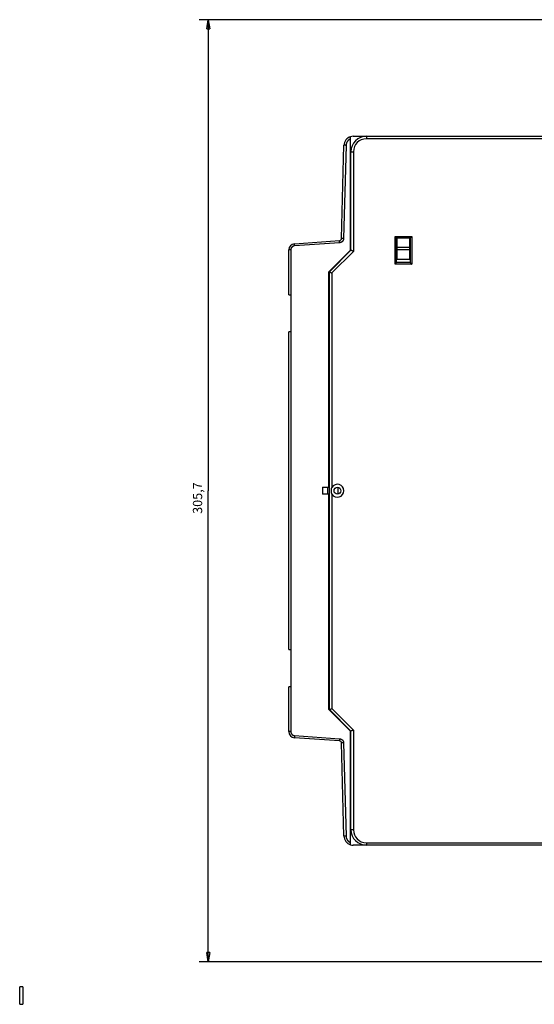
# Model space of a CAD drawing. Extents: x 124 to 1189, y 0 to 793.
# Drawn here: x 124 to 291, y 145 to 464 of the extents above; entities that cross this region are included whole.
import ezdxf

# ---------------------------------------------------------------- set-up
doc = ezdxf.new("R2010")
doc.units = 0
doc.linetypes.add('HIDDENNEW0', pattern=[4.5, 1.5, -1.5, 1.5])
for name, color, linetype in [('5', 7, 'CONTINUOUS'), ('MUOTOVIIVAT', 40, 'HIDDENNEW0'), ('TANGVIIVATNONDEF', 3, 'HIDDENNEW0')]:
    doc.layers.add(name, color=color, linetype=linetype)
doc.styles.get("Standard").update_dxf_attribs({"font": 'monotxt.shx'})
doc.dimstyles.new('DSTYLE1', dxfattribs={"dimtxt": 3, "dimasz": 3, "dimexe": 3, "dimexo": 0, "dimgap": 2, "dimtad": 1, "dimrnd": 0.1, "dimzin": 3, "dimcen": 0.09, "dimazin": 3, "dimtp": 1, "dimtm": 1, "dimtfac": 1, "dimtofl": 0, "dimtmove": 0, "dimatfit": 3})

# ---------------------------------------------------------------- blocks, each defined once
blk = doc.blocks.new('_AH1')
at = {"color": 0, "linetype": 'CONTINUOUS'}
for p, q in [((-1, 0.166667), (0, 0)), ((-1, 0.166667), (-1, -0.166667)), ((0, 0), (-1, -0.166667)), ((0, 0), (-1, 0))]:
    blk.add_line(p, q, dxfattribs=at)
blk = doc.blocks.new('*D51067')
at = {"layer": '5', "color": 1, "linetype": 'CONTINUOUS'}
for p, q in [((389.74909, 464.05134), (181.88923, 464.05134)), ((184.88923, 464.05134), (184.88923, 311.21979)), ((184.88923, 158.38823), (184.88923, 311.21979)), ((389.74909, 158.38823), (181.88923, 158.38823))]:
    blk.add_line(p, q, dxfattribs=at)
at = {"layer": '5', "color": 1, "xscale": 3, "yscale": 3, "zscale": 3}
for p, rotation in [((184.88923, 464.05134), 90), ((184.88923, 158.38823), 270)]:
    blk.add_blockref('_AH1', p, dxfattribs=dict(at, rotation=rotation))
at = {"layer": '5', "color": 1, "linetype": 'CONTINUOUS'}
blk.add_text('305,7', height=3, rotation=90, dxfattribs=at).set_placement((182.88823, 303.71979))

msp = doc.modelspace()

# ---------------------------------------------------------------- linework, layer by layer
at = {"layer": 'MUOTOVIIVAT', "color": 40, "linetype": 'CONTINUOUS'}
for p, q in [((230.9835, 425.33722), (230.9835, 426.07444)), ((230.9835, 389.21979), (230.9835, 425.33722)), ((231.90597, 426.21979), (236.1835, 426.21979)), ((236.1835, 426.21979), (325.8835, 426.21979)), ((228.11506, 393.05541), (228.907, 423.29832)), ((231.1835, 389.21979), (231.1835, 421.21979)), ((231.18347, 408.27519), (230.9835, 408.27519)), ((231.18347, 406.80147), (230.9835, 406.80147)), ((230.9835, 401.91979), (231.18347, 401.91979)), ((230.9835, 401.6553), (231.18347, 401.6553)), ((231.18347, 399.78428), (230.9835, 399.78428)), ((231.18347, 399.51979), (230.9835, 399.51979)), ((230.9835, 394.63811), (231.18347, 394.63811)), ((230.9835, 393.16439), (231.18347, 393.16439)), ((245.9835, 385.21979), (245.9835, 393.21979)), ((245.9835, 393.21979), (250.3835, 393.21979)), ((246.1835, 390.10546), (246.1835, 393.21979)), ((250.1835, 393.21979), (250.1835, 390.10546)), ((250.3835, 393.21979), (250.3835, 385.21979)), ((212.84399, 391.3531), (227.46413, 392.37544)), ((246.1835, 389.53188), (246.1835, 390.10546)), ((250.1835, 390.10546), (246.1835, 390.10546)), ((250.1835, 390.10546), (250.1835, 389.53188)), ((210.9835, 374.823), (210.9835, 389.35797)), ((223.9835, 382.21979), (230.9835, 389.21979)), ((224.1835, 382.21979), (231.1835, 389.21979)), ((246.1835, 386.21979), (246.1835, 389.53188)), ((246.1835, 389.53188), (250.1835, 389.53188)), ((250.1835, 389.53188), (250.1835, 386.21979)), ((250.3835, 385.21979), (245.9835, 385.21979)), ((250.1835, 386.21979), (246.1835, 386.21979)), ((250.18351, 386.21979), (250.18346, 386.21979)), ((250.18351, 386.21979), (250.18351, 386.21979)), ((223.9835, 312.31979), (223.9835, 382.21979)), ((224.1835, 240.21979), (224.1835, 382.21979)), ((210.9835, 374.823), (211.65907, 374.823)), ((211.65907, 374.823), (211.6835, 374.823)), ((211.6835, 374.823), (211.6835, 362.723)), ((210.9835, 259.723), (210.9835, 362.723)), ((211.65907, 362.723), (210.9835, 362.723)), ((211.6835, 362.723), (211.65907, 362.723)), ((211.65907, 362.723), (211.65907, 259.723)), ((221.9835, 312.31979), (223.9835, 312.31979)), ((223.9835, 310.11979), (221.9835, 310.11979)), ((221.98472, 312.31979), (221.98472, 310.11979)), ((223.6835, 310.11979), (223.6835, 312.31979)), ((224.18346, 312.31979), (223.9835, 312.31979)), ((223.9835, 240.21979), (223.9835, 310.11979)), ((223.9835, 310.11979), (224.18346, 310.11979)), ((226.8835, 312.31979), (226.8835, 310.11979)), ((210.9835, 259.723), (211.65907, 259.723)), ((211.65907, 259.723), (211.6835, 259.723)), ((211.6835, 259.723), (211.6835, 247.623)), ((210.9835, 233.08733), (210.9835, 247.623)), ((211.65907, 247.623), (210.9835, 247.623)), ((211.6835, 247.623), (211.65907, 247.623)), ((230.9835, 233.21979), (223.9835, 240.21979)), ((231.1835, 233.21979), (224.1835, 240.21979)), ((230.9835, 197.10236), (230.9835, 233.21979)), ((231.1835, 201.21979), (231.1835, 233.21979)), ((227.46438, 230.06436), (212.84324, 231.09225)), ((228.907, 199.14126), (228.11505, 229.38441)), ((230.9835, 196.36514), (230.9835, 197.10236)), ((236.1835, 196.21979), (231.90597, 196.21979)), ((325.8835, 196.21979), (236.1835, 196.21979)), ((123.68124, 147.43016), (123.68124, 150.28016)), ((124.68124, 150.28016), (123.68124, 150.28016)), ((124.68124, 150.28016), (124.68124, 147.43016)), ((123.68124, 144.58016), (123.68124, 147.43016)), ((124.68124, 147.43016), (124.68124, 144.58016)), ((123.68124, 144.58016), (124.68124, 144.58016))]:
    msp.add_line(p, q, dxfattribs=at)
for points in [[(245.48349, 393.71978), (245.49492, 393.70422, 0.005353051), (245.50662, 393.68899, 0.0055568), (245.51861, 393.67408, 0.005454185), (245.53086, 393.65949, 0.005002347), (245.54335, 393.6452, 0.004676573), (245.55604, 393.63118, 0.004381825), (245.56893, 393.61744, 0.004104982), (245.58197, 393.60396, 0.003764766), (245.59516, 393.59072, 0.003470888), (245.60847, 393.57771, 0.003138437), (245.62187, 393.56493, 0.002845259), (245.63535, 393.55234, 0.002507092), (245.64887, 393.53996, 0.002209413), (245.66242, 393.52774, 0.001867408), (245.67597, 393.5157, 0.001564151), (245.6895, 393.50381, 0.00121441), (245.70299, 393.49206, 0.000902577), (245.71641, 393.48043, 0.000542997), (245.72974, 393.46892, 0.000216655), (245.74296, 393.45751, -0.000163204), (245.75604, 393.44618, -0.000501819), (245.76896, 393.43493, -0.00088472), (245.7817, 393.42375, -0.001271141), (245.79424, 393.4126, -0.001754776), (245.80654, 393.40149, -0.002018708), (245.8186, 393.39042, -0.002111802), (245.83039, 393.37941, -0.002091874), (245.84189, 393.3685, -0.001927811), (245.85307, 393.35772, -0.001826443), (245.86394, 393.3471, -0.001737189), (245.87446, 393.33668, -0.001669894), (245.88461, 393.32648, -0.001576428), (245.89438, 393.31655, -0.001514806), (245.90375, 393.30691, -0.001434984), (245.9127, 393.2976, -0.001384096), (245.92121, 393.28865, -0.001310069), (245.92925, 393.2801, -0.001267759), (245.93683, 393.27197, -0.001201572), (245.9439, 393.26431, -0.001163904), (245.95046, 393.25713, -0.001095327), (245.95648, 393.2505, -0.001072862), (245.96196, 393.2444, -0.001024227), (245.96688, 393.23888, -0.000978635), (245.97117, 393.23403, -0.000880081), (245.97477, 393.22993, -0.000921037), (245.97793, 393.22631, -0.000830038), (245.98086, 393.22293, -0.000824582), (245.98354, 393.21981, -0.001168789)], [(250.3835, 393.21981), (250.38387, 393.22027, -0.008641519), (250.38492, 393.22152, -0.000499818), (250.38668, 393.22362, -0.000516485), (250.38909, 393.22647, -0.001032055), (250.39216, 393.23008, -0.001101984), (250.39586, 393.23437, -0.001138914), (250.40017, 393.23934, -0.001149358), (250.40506, 393.24493, -0.001237996), (250.41054, 393.25111, -0.00126978), (250.41656, 393.25784, -0.001346483), (250.42313, 393.2651, -0.001384286), (250.43021, 393.27283, -0.001467062), (250.43779, 393.28101, -0.001514931), (250.44584, 393.28959, -0.001603392), (250.45436, 393.29856, -0.001661616), (250.46331, 393.30785, -0.001759201), (250.47269, 393.31744, -0.001828754), (250.48247, 393.32729, -0.001936095), (250.49264, 393.33737, -0.002021007), (250.50317, 393.34764, -0.002147033), (250.51405, 393.35806, -0.002241559), (250.52525, 393.3686, -0.002365933), (250.53677, 393.37922, -0.002227711), (250.54856, 393.38994, -0.001831876), (250.56063, 393.40074, -0.00149331), (250.57293, 393.41165, -0.001141107), (250.58546, 393.42266, -0.000839469), (250.59819, 393.43379, -0.000518765), (250.61109, 393.44503, -0.000244004), (250.62414, 393.4564, 0.000053568), (250.63733, 393.4679, 0.000307869), (250.65062, 393.47954, 0.000586734), (250.66401, 393.49133, 0.000830044), (250.67745, 393.50326, 0.0011051), (250.69095, 393.51535, 0.00132988), (250.70446, 393.5276, 0.001571414), (250.71796, 393.54002, 0.001828569), (250.73146, 393.55262, 0.00216367), (250.74492, 393.56544, 0.002286717), (250.75828, 393.57837, 0.002288389), (250.77147, 393.59142, 0.002884306), (250.78474, 393.6049, 0.003969303), (250.79814, 393.61895, 0.003009115), (250.81066, 393.63225, 0.000577462), (250.82192, 393.64438, 0.00508431), (250.83588, 393.66048, 0.009883216), (250.85666, 393.68598, 0.004883621), (250.88346, 393.71978, 0.002516346)], [(231.98353, 388.88839), (231.95888, 388.89659, -0.003155888), (231.93435, 388.90511, -0.003260187), (231.90995, 388.91395, -0.003164314), (231.88567, 388.92307, -0.002854414), (231.86155, 388.93244, -0.002634892), (231.83759, 388.94203, -0.00244257), (231.81381, 388.95181, -0.002266888), (231.79023, 388.96175, -0.002056657), (231.76686, 388.97182, -0.001878994), (231.7437, 388.98199, -0.00168012), (231.72079, 388.99223, -0.001507503), (231.69813, 389.00251, -0.001307902), (231.67574, 389.0128, -0.001133639), (231.65363, 389.02308, -0.000931038), (231.63182, 389.03331, -0.000751078), (231.61031, 389.04346, -0.000539562), (231.58913, 389.0535, -0.000348402), (231.56829, 389.06341, -0.000122696), (231.54781, 389.07314, 0.000087888), (231.52769, 389.08269, 0.000339725), (231.50796, 389.09201, 0.00057413), (231.48862, 389.10107, 0.000847175), (231.4697, 389.10984, 0.001137938), (231.4512, 389.11831, 0.001511983), (231.43315, 389.12642, 0.00176535), (231.41555, 389.13417, 0.001919983), (231.39844, 389.14155, 0.001971927), (231.38181, 389.14857, 0.001875776), (231.36571, 389.15522, 0.001833114), (231.35013, 389.16153, 0.001793194), (231.33513, 389.16747, 0.001773632), (231.32069, 389.17308, 0.001720001), (231.30687, 389.17833, 0.001697982), (231.29365, 389.18326, 0.001649557), (231.28109, 389.18785, 0.001632046), (231.26918, 389.19211, 0.001582265), (231.25796, 389.19605, 0.001568986), (231.24743, 389.19967, 0.001522484), (231.23764, 389.20297, 0.001509697), (231.22858, 389.20596, 0.001452262), (231.22031, 389.20864, 0.001459161), (231.21278, 389.21103, 0.001436881), (231.20606, 389.21312, 0.001400778), (231.20021, 389.21491, 0.001255403), (231.19531, 389.21638, 0.001413483), (231.19102, 389.21764, 0.00157247), (231.18707, 389.21877, 0.001723749), (231.18347, 389.21977, 0.002322063)], [(245.48349, 384.71975), (245.49905, 384.73118, 0.005350641), (245.51429, 384.74288, 0.005554443), (245.52919, 384.75488, 0.00545201), (245.54379, 384.76713, 0.005000454), (245.55809, 384.77962, 0.004674903), (245.5721, 384.79232, 0.004380347), (245.58584, 384.8052, 0.004103681), (245.59933, 384.81825, 0.003763636), (245.61256, 384.83144, 0.003469906), (245.62557, 384.84475, 0.003137591), (245.63836, 384.85816, 0.00284453), (245.65094, 384.87163, 0.002506471), (245.66333, 384.88515, 0.002208882), (245.67554, 384.8987, 0.00186696), (245.68759, 384.91226, 0.00156377), (245.69948, 384.92579, 0.001214091), (245.71123, 384.93927, 0.000902306), (245.72286, 384.9527, 0.000542771), (245.73437, 384.96603, 0.000216465), (245.74578, 384.97925, -0.000163357), (245.75711, 384.99233, -0.000501948), (245.76836, 385.00525, -0.00088483), (245.77954, 385.01799, -0.001271212), (245.79069, 385.03053, -0.001754774), (245.8018, 385.04283, -0.002018773), (245.81287, 385.05489, -0.002112098), (245.82388, 385.06667, -0.002092476), (245.83479, 385.07817, -0.001928881), (245.84557, 385.08936, -0.001827941), (245.85619, 385.10023, -0.001739174), (245.86661, 385.11074, -0.001672374), (245.87681, 385.1209, -0.001579512), (245.88674, 385.13067, -0.001518532), (245.89638, 385.14004, -0.001439509), (245.90569, 385.14898, -0.001389466), (245.91464, 385.15749, -0.001316451), (245.9232, 385.16554, -0.00127548), (245.93133, 385.17311, -0.001211182), (245.93899, 385.18018, -0.001175113), (245.94617, 385.18675, -0.001107791), (245.95281, 385.19276, -0.001090289), (245.95891, 385.19824, -0.001052295), (245.96443, 385.20315, -0.001006142), (245.96928, 385.20744, -0.000887849), (245.97339, 385.21104, -0.000978467), (245.97702, 385.2142, -0.001055417), (245.98041, 385.21713, -0.001129781), (245.98354, 385.2198, -0.001493244)], [(250.3835, 385.2198), (250.38387, 385.21934, 0.01124815), (250.38492, 385.21808, 0.000797034), (250.38668, 385.21598, 0.000619556), (250.38909, 385.21312, 0.00108332), (250.39216, 385.20951, 0.001132418), (250.39586, 385.20522, 0.001159312), (250.40017, 385.20025, 0.001163795), (250.40506, 385.19466, 0.001248684), (250.41054, 385.18847, 0.001277957), (250.41656, 385.18174, 0.001352889), (250.42313, 385.17448, 0.001389405), (250.43021, 385.16675, 0.001471182), (250.43779, 385.15857, 0.001518293), (250.44584, 385.14999, 0.001606122), (250.45436, 385.14102, 0.001663852), (250.46331, 385.13173, 0.001760997), (250.47269, 385.12214, 0.001830199), (250.48247, 385.11229, 0.001937206), (250.49264, 385.1022, 0.002021846), (250.50317, 385.09194, 0.002147598), (250.51405, 385.08152, 0.002241896), (250.52525, 385.07098, 0.002366029), (250.53677, 385.06035, 0.002227634), (250.54856, 385.04964, 0.001831644), (250.56063, 385.03884, 0.001492946), (250.57293, 385.02793, 0.001140597), (250.58546, 385.01692, 0.000838837), (250.59819, 385.00579, 0.000517996), (250.61109, 384.99455, 0.000243122), (250.62414, 384.98318, -0.000054577), (250.63733, 384.97167, -0.000308983), (250.65062, 384.96003, -0.000587964), (250.66401, 384.94825, -0.00083137), (250.67745, 384.93632, -0.001106538), (250.69095, 384.92422, -0.001331396), (250.70446, 384.91197, -0.001573011), (250.71796, 384.89955, -0.001830261), (250.73146, 384.88694, -0.002165495), (250.74492, 384.87413, -0.002288529), (250.75828, 384.86119, -0.002290106), (250.77147, 384.84815, -0.002886301), (250.78474, 384.83466, -0.00397181), (250.79814, 384.82061, -0.003010934), (250.81066, 384.8073, -0.000577903), (250.82192, 384.79517, -0.005087073), (250.83588, 384.77907, -0.009887839), (250.85666, 384.75356, -0.004885641), (250.88346, 384.71975, -0.002517335)], [(224.18346, 382.21976), (224.18397, 382.21963, -0.019871145), (224.18539, 382.21924, -0.001498949), (224.18776, 382.21857, -0.00093749), (224.19102, 382.21763, -0.001398631), (224.19519, 382.21641, -0.001394653), (224.20021, 382.21491, -0.001382829), (224.20609, 382.21311, -0.001350764), (224.21278, 382.21103, -0.001413013), (224.2203, 382.20864, -0.001411015), (224.22858, 382.20596, -0.001458811), (224.23764, 382.20297, -0.001462138), (224.24743, 382.19967, -0.001511616), (224.25796, 382.19605, -0.001521223), (224.26918, 382.19211, -0.001569685), (224.28109, 382.18785, -0.001583618), (224.29365, 382.18326, -0.001632681), (224.30687, 382.17833, -0.001649871), (224.32069, 382.17308, -0.001698366), (224.33513, 382.16747, -0.00172037), (224.35013, 382.16153, -0.001773889), (224.36571, 382.15522, -0.00179338), (224.38181, 382.14857, -0.001833259), (224.39844, 382.14155, -0.001875879), (224.41555, 382.13417, -0.00197198), (224.43315, 382.12642, -0.001920008), (224.4512, 382.11831, -0.001765357), (224.4697, 382.10984, -0.001512027), (224.48862, 382.10107, -0.001138088), (224.50796, 382.09201, -0.000847269), (224.52769, 382.08269, -0.000573992), (224.54781, 382.07314, -0.000339951), (224.56829, 382.06341, -0.000089141), (224.58913, 382.0535, 0.000122749), (224.61031, 382.04346, 0.000352186), (224.63182, 382.0333, 0.00053827), (224.65363, 382.02308, 0.000735986), (224.67573, 382.01281, 0.000934708), (224.69813, 382.00251, 0.001186335), (224.72084, 381.99221, 0.001292714), (224.7437, 381.98198, 0.001322399), (224.76666, 381.97188, 0.001735321), (224.79023, 381.96175, 0.002476707), (224.81458, 381.95154, 0.001869343), (224.83759, 381.94203, 0.000281826), (224.85849, 381.93348, 0.003288476), (224.88567, 381.92307, 0.006545551), (224.92793, 381.90784, 0.003245083), (224.98352, 381.88838, 0.001664057)], [(224.98352, 310.13812), (224.97024, 310.19115, -0.003162315), (224.95763, 310.24433, -0.003166915), (224.94571, 310.29767, -0.00316351), (224.93445, 310.35116, -0.003153245), (224.92389, 310.40479, -0.003146383), (224.91399, 310.45854, -0.003140636), (224.90478, 310.51241, -0.003135581), (224.89624, 310.5664, -0.003130061), (224.88839, 310.62049, -0.003125703), (224.88121, 310.67467, -0.003121371), (224.87472, 310.72894, -0.003117966), (224.8689, 310.78329, -0.003114641), (224.86377, 310.83771, -0.00311215), (224.85931, 310.89218, -0.003109868), (224.85554, 310.94671, -0.003108332), (224.85245, 311.00128, -0.003107151), (224.85004, 311.05589, -0.003106496), (224.84831, 311.11052, -0.003106214), (224.84728, 311.16517, -0.003106726), (224.84691, 311.21982, -0.003108086), (224.84724, 311.27448, -0.003108744), (224.84824, 311.32912, -0.003109103), (224.84993, 311.38375, -0.003113548), (224.8523, 311.43836, -0.003122173), (224.85536, 311.49293, -0.003117501), (224.8591, 311.54745, -0.00310233), (224.86352, 311.6019, -0.003133504), (224.86864, 311.65634, -0.003202838), (224.87447, 311.71079, -0.003116055), (224.88092, 311.76495, -0.00291318), (224.88799, 311.8187, -0.003223888), (224.89594, 311.87321, -0.003857276), (224.9049, 311.92886, -0.002928706), (224.91371, 311.98106, -0.000992343), (224.92201, 312.0282, -0.004154363), (224.93423, 312.08842, -0.007189546), (224.95505, 312.18076, -0.003517754), (224.98352, 312.30142, -0.001861177)], [(224.18346, 240.21979), (224.18397, 240.21992, 0.015793577), (224.18539, 240.22032, 0.001086924), (224.18776, 240.22099, 0.000794809), (224.19102, 240.22193, 0.001326527), (224.19519, 240.22315, 0.001351967), (224.20021, 240.22466, 0.001354349), (224.20609, 240.22645, 0.001330756), (224.21278, 240.22854, 0.00139822), (224.2203, 240.23093, 0.001399777), (224.22858, 240.23361, 0.001450025), (224.23764, 240.23661, 0.001455166), (224.24743, 240.23991, 0.001506003), (224.25796, 240.24353, 0.001516662), (224.26918, 240.24746, 0.00156596), (224.28109, 240.25173, 0.001580558), (224.29365, 240.25631, 0.001630178), (224.30687, 240.26124, 0.001647817), (224.32069, 240.2665, 0.001696705), (224.33513, 240.27211, 0.00171903), (224.35013, 240.27805, 0.001772843), (224.36571, 240.28436, 0.001792568), (224.38181, 240.29101, 0.001832664), (224.39844, 240.29803, 0.001875477), (224.41555, 240.3054, 0.001971785), (224.43315, 240.31316, 0.001919905), (224.4512, 240.32127, 0.001765265), (224.4697, 240.32973, 0.00151187), (224.48862, 240.33851, 0.001137777), (224.50796, 240.34757, 0.000846847), (224.52769, 240.35689, 0.000573464), (224.54781, 240.36643, 0.000339334), (224.56829, 240.37617, 0.000088418), (224.58913, 240.38608, -0.000123562), (224.61031, 240.39612, -0.000353104), (224.63182, 240.40627, -0.000539271), (224.65363, 240.4165, -0.000737078), (224.67573, 240.42677, -0.000935906), (224.69813, 240.43707, -0.001187681), (224.72084, 240.44736, -0.001294096), (224.7437, 240.45759, -0.001323753), (224.76666, 240.46769, -0.001736978), (224.79023, 240.47782, -0.002478929), (224.81458, 240.48802, -0.001871028), (224.83759, 240.49754, -0.000282183), (224.85849, 240.50608, -0.003291258), (224.88567, 240.51649, -0.006550945), (224.92793, 240.53171, -0.003247771), (224.98352, 240.55117, -0.00166545)], [(231.98353, 233.55116), (231.9603, 233.53954, -0.003157147), (231.93693, 233.52822, -0.00326146), (231.91342, 233.51721, -0.003165536), (231.88981, 233.50649, -0.002855524), (231.86613, 233.49606, -0.00263592), (231.84241, 233.4859, -0.002443527), (231.81868, 233.476, -0.002267783), (231.79498, 233.46635, -0.002057483), (231.77133, 233.45694, -0.001879763), (231.74777, 233.44776, -0.00168083), (231.72433, 233.4388, -0.001508163), (231.70104, 233.43005, -0.001308508), (231.67793, 233.42149, -0.0011342), (231.65502, 233.41312, -0.00093155), (231.63237, 233.40493, -0.000751549), (231.60998, 233.3969, -0.000539987), (231.58791, 233.38903, -0.000348789), (231.56617, 233.3813, -0.000123039), (231.5448, 233.3737, 0.000087583), (231.52382, 233.36622, 0.000339467), (231.50329, 233.35886, 0.000573908), (231.4832, 233.3516, 0.000846994), (231.46362, 233.34442, 0.001137808), (231.44455, 233.33733, 0.00151193), (231.42605, 233.3303, 0.001765299), (231.40812, 233.32333, 0.001919852), (231.39081, 233.31645, 0.001971644), (231.37408, 233.30965, 0.001875221), (231.358, 233.30297, 0.001832299), (231.34253, 233.29642, 0.001792077), (231.32771, 233.29001, 0.001772193), (231.31354, 233.28377, 0.001718163), (231.30005, 233.27771, 0.001695704), (231.28722, 233.27185, 0.001646734), (231.27509, 233.26621, 0.001628622), (231.26365, 233.26081, 0.001578124), (231.25294, 233.25566, 0.001563888), (231.24293, 233.25077, 0.001516059), (231.23367, 233.24618, 0.001502069), (231.22515, 233.2419, 0.001443646), (231.2174, 233.23794, 0.001447048), (231.21039, 233.23431, 0.001417372), (231.20416, 233.23104, 0.001381182), (231.19876, 233.22817, 0.001249023), (231.19425, 233.22574, 0.001372546), (231.19033, 233.22361, 0.001412747), (231.18673, 233.22161, 0.001503064), (231.18347, 233.21978, 0.002078724)]]:
    msp.add_lwpolyline(points, format="xyb", dxfattribs=at)
for points in [[(250.18354, 390.10548), (250.18354, 390.10548), (250.18353, 390.10548), (250.18353, 390.10548), (250.18353, 390.10548), (250.18352, 390.10548), (250.18352, 390.10548), (250.18351, 390.10548), (250.18351, 390.10548), (250.18351, 390.10548), (250.1835, 390.10548), (250.1835, 390.10548), (250.18349, 390.10548), (250.18349, 390.10548), (250.18349, 390.10548), (250.18348, 390.10548), (250.18348, 390.10548), (250.18347, 390.10548), (250.18346, 390.10548)], [(250.18346, 389.53184), (250.18346, 389.53184), (250.18347, 389.53184), (250.18347, 389.53184), (250.18348, 389.53184), (250.18348, 389.53184), (250.18349, 389.53184), (250.18349, 389.53184), (250.18349, 389.53184), (250.1835, 389.53184), (250.1835, 389.53184), (250.18351, 389.53184), (250.18351, 389.53184), (250.18351, 389.53184), (250.18352, 389.53184), (250.18352, 389.53184), (250.18353, 389.53184), (250.18353, 389.53184), (250.18354, 389.53184)]]:
    msp.add_lwpolyline(points, dxfattribs=at)
msp.add_circle((226.7835, 311.21979), 1.1, dxfattribs=at)
for centre, radius, start, end in [((231.90597, 423.21979), 3, 107.90804, 178.5), ((231.90597, 423.21979), 3, 90, 107.90804), ((236.1835, 421.21979), 5, 90, 180), ((227.4153, 393.07373), 0.7, 274, 358.5), ((212.9835, 389.35797), 2, 94, 180.00001), ((212.9835, 233.08733), 2, 179.99997, 265.97875), ((227.41529, 229.36609), 0.7, 1.4999246, 85.978623), ((231.90597, 199.21979), 3, 181.49998, 252.09196), ((236.1835, 201.21979), 5, 180, 270), ((231.90597, 199.21979), 3, 252.09196, 270)]:
    msp.add_arc(centre, radius, start, end, dxfattribs=at)
at = {"layer": 'TANGVIIVATNONDEF', "color": 3, "linetype": 'CONTINUOUS'}
for p, q in [((236.1835, 426.21979), (236.1835, 425.41979)), ((325.8835, 425.41979), (236.1835, 425.41979)), ((229.58233, 423.28), (228.79039, 393.03708)), ((231.1835, 421.21979), (231.9835, 421.21979)), ((231.9835, 421.21979), (231.9835, 388.88842)), ((245.4835, 384.71979), (245.4835, 393.71979)), ((245.4835, 393.71979), (250.8835, 393.71979)), ((250.8835, 393.71979), (250.8835, 384.71979)), ((227.48853, 391.67714), (212.86839, 390.6548)), ((211.65907, 389.35797), (210.9835, 389.35797)), ((211.65907, 389.35797), (211.65907, 374.823)), ((231.9835, 388.88842), (224.9835, 381.88842)), ((250.8835, 384.71979), (245.4835, 384.71979)), ((224.9835, 381.88842), (224.9835, 312.30145)), ((224.9835, 310.13812), (224.9835, 240.55116)), ((211.65907, 247.623), (211.65907, 233.08733)), ((224.9835, 240.55116), (231.9835, 233.55116)), ((231.9835, 233.55116), (231.9835, 201.21979)), ((211.65907, 233.08733), (210.9835, 233.08733)), ((212.8679, 231.79053), (227.48905, 230.76264)), ((228.79039, 229.40273), (229.58233, 199.15958)), ((231.9835, 201.21979), (231.1835, 201.21979)), ((236.1835, 197.01979), (236.1835, 196.21979)), ((236.1835, 197.01979), (325.8835, 197.01979))]:
    msp.add_line(p, q, dxfattribs=at)
for points in [[(230.98351, 425.33724), (230.94337, 425.31973, 0.004821633), (230.90358, 425.30147, 0.004834664), (230.86415, 425.28243, 0.004823041), (230.82508, 425.26263, 0.00479145), (230.7864, 425.24207, 0.004770303), (230.7481, 425.22079, 0.004752785), (230.71023, 425.19876, 0.004737509), (230.67277, 425.17603, 0.004721477), (230.63575, 425.15257, 0.004709044), (230.59917, 425.12843, 0.004697309), (230.56305, 425.10359, 0.00468845), (230.5274, 425.07809, 0.004680545), (230.49224, 425.0519, 0.004675216), (230.45757, 425.02507, 0.004671301), (230.42341, 424.99758, 0.004669562), (230.38977, 424.96947, 0.004669644), (230.35668, 424.94071, 0.004671506), (230.32412, 424.91136, 0.004675587), (230.29213, 424.88138, 0.004681033), (230.2607, 424.85082, 0.004689082), (230.22986, 424.81967, 0.004698072), (230.19961, 424.78795, 0.004710039), (230.16999, 424.75565, 0.004722489), (230.14097, 424.72281, 0.004738273), (230.1126, 424.68942, 0.004754103), (230.08487, 424.65551, 0.004773621), (230.05781, 424.62105, 0.004792627), (230.03141, 424.5861, 0.004815701), (230.00571, 424.55064, 0.004837813), (229.98069, 424.51469, 0.004863914), (229.95639, 424.47824, 0.00486412), (229.9328, 424.44134, 0.004838539), (229.90993, 424.40398, 0.004816514), (229.88778, 424.36618, 0.004793198), (229.86637, 424.32795, 0.004774081), (229.84567, 424.28932, 0.004754616), (229.82573, 424.25029, 0.004738679), (229.80652, 424.21089, 0.00472269), (229.78808, 424.17113, 0.004710473), (229.77037, 424.13102, 0.004699199), (229.75343, 424.09058, 0.004689296), (229.73725, 424.04983, 0.004678915), (229.72184, 424.00877, 0.004676791), (229.7072, 423.96743, 0.004681096), (229.69335, 423.92581, 0.004667702), (229.68026, 423.88396, 0.004639152), (229.66799, 423.84188, 0.004681192), (229.65649, 423.79954, 0.00478084), (229.6458, 423.75693, 0.004649849), (229.6359, 423.7143, 0.004346244), (229.62685, 423.67175, 0.004809378), (229.61855, 423.62835, 0.005757658), (229.61105, 423.58377, 0.004373423), (229.60448, 423.54183, 0.001476891), (229.59894, 423.50383, 0.006211691), (229.59372, 423.45485, 0.010784512), (229.58814, 423.37921, 0.005281984), (229.58231, 423.28002, 0.002792528)], [(229.58231, 423.28002), (229.54961, 423.28088, -0.000010792), (229.51656, 423.28175, -0.000010352), (229.48311, 423.28263, -0.000010332), (229.44941, 423.28351, -0.000010934), (229.41561, 423.28441, -0.000011399), (229.38184, 423.2853, -0.000011859), (229.34824, 423.28619, -0.000012377), (229.31494, 423.28707, -0.000013079), (229.28212, 423.28794, -0.000013842), (229.24991, 423.2888, -0.000014759), (229.21848, 423.28964, -0.000015817), (229.18795, 423.29045, -0.000017072), (229.15852, 423.29124, -0.000018596), (229.13027, 423.292, -0.000020403), (229.10339, 423.29273, -0.000022586), (229.07794, 423.29342, -0.000025068), (229.05409, 423.29407, -0.000028604), (229.03186, 423.29467, -0.000033204), (229.01141, 423.29524, -0.00003796), (228.99272, 423.29575, -0.000041993), (228.97593, 423.29622, -0.000054631), (228.96094, 423.29664, -0.000079731), (228.94784, 423.29701, -0.000083707), (228.93667, 423.29733, -0.000043673), (228.92756, 423.2976, -0.000161809), (228.91983, 423.29783, -0.00057458), (228.91297, 423.29806, -0.00083642), (228.907, 423.29828, -0.001028179)], [(228.79037, 393.03707), (228.78928, 393.00759, -0.005260299), (228.78758, 392.97815, -0.005271472), (228.78524, 392.94875, -0.005262832), (228.7823, 392.9194, -0.005242357), (228.77872, 392.89011, -0.005230582), (228.77455, 392.86091, -0.005222258), (228.76974, 392.8318, -0.005216293), (228.76434, 392.80279, -0.005211987), (228.75833, 392.7739, -0.005210578), (228.75172, 392.74515, -0.005211635), (228.74449, 392.71654, -0.005214961), (228.73668, 392.68809, -0.005221436), (228.72826, 392.65981, -0.005229197), (228.71927, 392.63171, -0.005240106), (228.70966, 392.60381, -0.005253388), (228.69949, 392.57612, -0.005272287), (228.68871, 392.54866, -0.005285889), (228.67737, 392.52142, -0.005297459), (228.66544, 392.49444, -0.005292596), (228.65295, 392.46772, -0.00526997), (228.63988, 392.44127, -0.005254161), (228.62627, 392.4151, -0.005241189), (228.6121, 392.38922, -0.005231302), (228.59741, 392.36364, -0.005222037), (228.58216, 392.33839, -0.005216188), (228.56641, 392.31345, -0.005212282), (228.55012, 392.28885, -0.005211011), (228.53333, 392.26459, -0.005212016), (228.51603, 392.2407, -0.005215338), (228.49824, 392.21717, -0.005221734), (228.47995, 392.19403, -0.00522914), (228.46119, 392.17127, -0.005239298), (228.44194, 392.14892, -0.005252712), (228.42224, 392.12697, -0.005272657), (228.40206, 392.10546, -0.005281615), (228.38144, 392.08437, -0.00528172), (228.36037, 392.06373, -0.005272832), (228.33888, 392.04354, -0.005252716), (228.31696, 392.02381, -0.005239191), (228.29463, 392.00454, -0.005228866), (228.2719, 391.98575, -0.005221338), (228.24878, 391.96743, -0.005214744), (228.22528, 391.94961, -0.005211264), (228.20142, 391.93227, -0.005210021), (228.17719, 391.91545, -0.005211143), (228.15263, 391.89913, -0.005214865), (228.12772, 391.88334, -0.005220453), (228.10249, 391.86807, -0.005229258), (228.07694, 391.85334, -0.005239232), (228.05109, 391.83915, -0.005252682), (228.02494, 391.82551, -0.005267275), (227.99852, 391.81243, -0.005287025), (227.97181, 391.79991, -0.005295509), (227.94485, 391.78796, -0.005293213), (227.91764, 391.7766, -0.005266804), (227.8902, 391.7658, -0.005216266), (227.86255, 391.75559, -0.005247132), (227.83466, 391.74596, -0.005341022), (227.80653, 391.73692, -0.005182949), (227.77833, 391.72846, -0.004834474), (227.75014, 391.72063, -0.005329182), (227.72132, 391.71334, -0.00635184), (227.69167, 391.7066, -0.004823315), (227.66373, 391.70063, -0.00164877), (227.6384, 391.69551, -0.006809033), (227.60566, 391.69033, -0.011772759), (227.555, 391.68415, -0.005762452), (227.4885, 391.67713, -0.003048216)], [(228.79037, 393.03707), (228.75768, 393.03793, -0.000011586), (228.72462, 393.0388, -0.000011113), (228.69117, 393.03968, -0.000011092), (228.65748, 393.04057, -0.000011739), (228.62367, 393.04146, -0.000012237), (228.5899, 393.04236, -0.000012732), (228.5563, 393.04325, -0.000013288), (228.523, 393.04414, -0.000014041), (228.49018, 393.04501, -0.000014861), (228.45797, 393.04587, -0.000015845), (228.42654, 393.04671, -0.000016981), (228.39602, 393.04753, -0.000018329), (228.36659, 393.04833, -0.000019965), (228.33834, 393.04909, -0.000021905), (228.31146, 393.04982, -0.000024248), (228.28601, 393.05051, -0.000026913), (228.26216, 393.05116, -0.000030709), (228.23993, 393.05177, -0.000035648), (228.21947, 393.05234, -0.000040755), (228.20079, 393.05286, -0.000045084), (228.18399, 393.05333, -0.000058653), (228.169, 393.05375, -0.000085601), (228.1559, 393.05412, -0.000089869), (228.14474, 393.05445, -0.000046889), (228.13562, 393.05471, -0.000173721), (228.1279, 393.05495, -0.00061689), (228.12103, 393.05519, -0.000898034), (228.11506, 393.05541, -0.001103949)], [(212.86836, 390.65483), (212.84059, 390.65258, 0.005343113), (212.81289, 390.64974, 0.005354262), (212.78524, 390.64629, 0.005345298), (212.75768, 390.64226, 0.005324707), (212.7302, 390.63763, 0.005312964), (212.70283, 390.63242, 0.005304783), (212.67557, 390.62663, 0.005299037), (212.64844, 390.62026, 0.005295186), (212.62145, 390.6133, 0.005294269), (212.59461, 390.60579, 0.005296034), (212.56795, 390.59769, 0.005300088), (212.54145, 390.58904, 0.005307552), (212.51516, 390.57981, 0.005316256), (212.48906, 390.57003, 0.005328354), (212.46318, 390.55969, 0.005342856), (212.43753, 390.5488, 0.005363368), (212.41212, 390.53735, 0.005378105), (212.38696, 390.52536, 0.005390684), (212.36207, 390.51282, 0.00538578), (212.33746, 390.49975, 0.00536215), (212.31313, 390.48615, 0.00534566), (212.2891, 390.47204, 0.00533224), (212.26538, 390.4574, 0.005321999), (212.24197, 390.44227, 0.005312472), (212.2189, 390.42664, 0.005306478), (212.19615, 390.41053, 0.005302595), (212.17377, 390.39392, 0.005301419), (212.15173, 390.37685, 0.005302699), (212.13007, 390.35931, 0.005306353), (212.10878, 390.34131, 0.005313301), (212.08789, 390.32286, 0.005321238), (212.0674, 390.30397, 0.005332122), (212.04732, 390.28464, 0.005346374), (212.02765, 390.26489, 0.005367562), (212.00842, 390.24471, 0.005377013), (211.98963, 390.22413, 0.005377099), (211.97129, 390.20314, 0.005367715), (211.9534, 390.18176, 0.005346625), (211.93598, 390.16, 0.005332436), (211.91902, 390.13788, 0.005321689), (211.90255, 390.11539, 0.005313847), (211.88655, 390.09256, 0.005307067), (211.87105, 390.06938, 0.005303526), (211.85604, 390.04589, 0.005302417), (211.84154, 390.02208, 0.005303754), (211.82754, 389.99796, 0.005307901), (211.81407, 389.97355, 0.005313971), (211.80112, 389.94887, 0.005323508), (211.78871, 389.9239, 0.005334202), (211.77683, 389.89868, 0.005348604), (211.7655, 389.87321, 0.005364232), (211.75472, 389.8475, 0.005385429), (211.7445, 389.82156, 0.005394265), (211.73484, 389.7954, 0.005391381), (211.72576, 389.76904, 0.005363875), (211.71724, 389.7425, 0.00531165), (211.7093, 389.71578, 0.005342493), (211.70192, 389.68888, 0.005437629), (211.69513, 389.66177, 0.00527643), (211.6889, 389.63465, 0.004921471), (211.68328, 389.60756, 0.005424965), (211.67821, 389.57991, 0.00646625), (211.67373, 389.55151, 0.004910209), (211.66986, 389.52477, 0.001677859), (211.66666, 389.50055, 0.006932472), (211.66388, 389.46933, 0.011989242), (211.66134, 389.42113, 0.005868747), (211.65906, 389.35795, 0.003104193)], [(212.86836, 390.65483), (212.86606, 390.68807, -0.000445307), (212.8638, 390.72174, -0.000424962), (212.86156, 390.75589, -0.000422727), (212.85936, 390.79037, -0.000446908), (212.85721, 390.82502, -0.00046498), (212.85513, 390.85972, -0.00048283), (212.85312, 390.8943, -0.000502845), (212.8512, 390.92863, -0.000530537), (212.84938, 390.96253, -0.000560437), (212.84766, 390.99585, -0.00059667), (212.84607, 391.02841, -0.000638326), (212.84461, 391.06006, -0.000688041), (212.84328, 391.09063, -0.000748297), (212.8421, 391.11999, -0.000819934), (212.84107, 391.14796, -0.000906399), (212.8402, 391.17446, -0.001004786), (212.83949, 391.19931, -0.001144995), (212.83894, 391.22248, -0.001327194), (212.83856, 391.24381, -0.001515685), (212.83833, 391.26331, -0.001675279), (212.83826, 391.28084, -0.002174862), (212.83836, 391.29649, -0.003163715), (212.83864, 391.31018, -0.003317562), (212.839, 391.32184, -0.001742201), (212.8394, 391.33137, -0.006376187), (212.8402, 391.33946, -0.022239923), (212.84175, 391.34671, -0.030791518), (212.84399, 391.35307, -0.034641841)], [(214.63465, 391.47828), (214.63465, 391.47828, -0.001422113), (214.63465, 391.47829, -0.001572431), (214.63464, 391.47829, -0.001755612), (214.63464, 391.47829, -0.001963186), (214.63464, 391.47829, -0.002220742), (214.63464, 391.47829, -0.002518539), (214.63464, 391.47829, -0.00289649), (214.63464, 391.47829, -0.003344469), (214.63464, 391.4783, -0.003930029), (214.63464, 391.4783, -0.004648071), (214.63464, 391.4783, -0.005620638), (214.63464, 391.4783, -0.006862863), (214.63464, 391.4783, -0.008647936), (214.63464, 391.4783, -0.011092916), (214.63464, 391.4783, -0.01478866), (214.63464, 391.4783, -0.0201344), (214.63464, 391.4783, -0.02950776), (214.63464, 391.4783, -0.045455658), (214.63464, 391.4783, -0.069581811), (214.63464, 391.4783, -0.091523706), (214.63464, 391.4783, -0.1120094), (214.63464, 391.4783, -0.10128754), (214.63464, 391.4783, -0.046711612), (214.63464, 391.4783, -0.012317785), (214.63464, 391.4783, -0.040404838), (214.63464, 391.4783, -0.03515384), (214.63464, 391.4783, -0.010597243), (214.63465, 391.4783, -0.004644708)], [(227.4885, 391.67713), (227.48621, 391.71036, -0.000445316), (227.48394, 391.74404, -0.000424969), (227.4817, 391.77819, -0.000422732), (227.4795, 391.81267, -0.000446911), (227.47736, 391.84733, -0.000464981), (227.47527, 391.88202, -0.000482828), (227.47327, 391.91661, -0.000502841), (227.47134, 391.95095, -0.00053053), (227.46952, 391.98485, -0.000560426), (227.46781, 392.01817, -0.000596654), (227.46621, 392.05073, -0.000638305), (227.46475, 392.08239, -0.000688014), (227.46342, 392.11296, -0.000748262), (227.46224, 392.14232, -0.000819889), (227.46121, 392.17029, -0.00090634), (227.46034, 392.19679, -0.00100471), (227.45963, 392.22165, -0.001144895), (227.45908, 392.24482, -0.001327061), (227.4587, 392.26616, -0.00151551), (227.45847, 392.28566, -0.001675057), (227.4584, 392.30319, -0.00217453), (227.4585, 392.31885, -0.003163144), (227.45879, 392.33254, -0.00331684), (227.45914, 392.3442, -0.001741776), (227.45955, 392.35373, -0.006374432), (227.46034, 392.36183, -0.022230619), (227.46189, 392.36908, -0.030770172), (227.46413, 392.37544, -0.034608606)], [(211.65906, 233.08731), (211.65937, 233.05944, 0.005348711), (211.66027, 233.0316, 0.00536022), (211.66178, 233.00377, 0.005351159), (211.66387, 232.97598, 0.005329981), (211.66658, 232.94824, 0.005317849), (211.66986, 232.92056, 0.005309333), (211.67374, 232.89295, 0.005303291), (211.6782, 232.86543, 0.005299069), (211.68326, 232.83802, 0.005297861), (211.68889, 232.81072, 0.005299295), (211.69511, 232.78354, 0.00530309), (211.7019, 232.7565, 0.005310254), (211.70927, 232.72962, 0.005318729), (211.71721, 232.70289, 0.005330557), (211.72573, 232.67635, 0.005344874), (211.73481, 232.65, 0.005365178), (211.74446, 232.62385, 0.00537974), (211.75467, 232.59791, 0.005392057), (211.76545, 232.57221, 0.005386974), (211.77677, 232.54674, 0.005363106), (211.78865, 232.52153, 0.005346449), (211.80105, 232.49657, 0.005332815), (211.814, 232.47188, 0.005322418), (211.82746, 232.44748, 0.005312676), (211.84145, 232.42337, 0.005306532), (211.85594, 232.39956, 0.005302446), (211.87095, 232.37607, 0.005301132), (211.88644, 232.3529, 0.005302224), (211.90243, 232.33007, 0.005305757), (211.9189, 232.30759, 0.005312535), (211.93585, 232.28547, 0.005320373), (211.95326, 232.26371, 0.005331111), (211.97114, 232.24233, 0.005345288), (211.98947, 232.22134, 0.005366362), (212.00826, 232.20076, 0.00537574), (212.02748, 232.18058, 0.005375654), (212.04713, 232.16083, 0.00536621), (212.0672, 232.1415, 0.005345038), (212.08769, 232.12262, 0.005330797), (212.10857, 232.10416, 0.00531992), (212.12985, 232.08617, 0.00531199), (212.1515, 232.06863, 0.005305052), (212.17353, 232.05156, 0.005301395), (212.19591, 232.03495, 0.0053001), (212.21864, 232.01884, 0.005301297), (212.24171, 232.0032, 0.005305235), (212.26511, 231.98807, 0.005311146), (212.28882, 231.97343, 0.005320456), (212.31284, 231.95932, 0.005330976), (212.33715, 231.94571, 0.005345141), (212.36176, 231.93264, 0.005360581), (212.38664, 231.9201, 0.005381517), (212.41179, 231.90811, 0.005390133), (212.43718, 231.89665, 0.005386939), (212.46283, 231.88576, 0.005359265), (212.4887, 231.87541, 0.005306882), (212.51477, 231.86562, 0.005337505), (212.54107, 231.85639, 0.005432262), (212.56761, 231.84772, 0.005271134), (212.59422, 231.83963, 0.004916471), (212.62082, 231.83212, 0.005419081), (212.64802, 231.82514, 0.006458673), (212.67602, 231.81869, 0.004904747), (212.70239, 231.81296, 0.001676809), (212.72631, 231.80807, 0.006923768), (212.75723, 231.80311, 0.011973683), (212.80507, 231.7972, 0.005861687), (212.86787, 231.7905, 0.003100733)], [(212.86787, 231.7905), (212.86557, 231.75727, 0.000445677), (212.86329, 231.7236, 0.000425316), (212.86104, 231.68945, 0.000423079), (212.85883, 231.65497, 0.000447279), (212.85667, 231.62032, 0.000465366), (212.85457, 231.58563, 0.000483229), (212.85255, 231.55104, 0.000503261), (212.85062, 231.51671, 0.000530975), (212.84878, 231.48281, 0.000560899), (212.84706, 231.44949, 0.000597161), (212.84545, 231.41694, 0.00063885), (212.84398, 231.38528, 0.000688605), (212.84264, 231.35472, 0.000748909), (212.84145, 231.32536, 0.000820603), (212.84041, 231.29739, 0.000907135), (212.83953, 231.27089, 0.001005599), (212.83881, 231.24604, 0.001145917), (212.83825, 231.22287, 0.001328257), (212.83786, 231.20153, 0.001516891), (212.83763, 231.18203, 0.001676601), (212.83755, 231.1645, 0.002176562), (212.83765, 231.14885, 0.003166155), (212.83793, 231.13517, 0.003320067), (212.83828, 231.1235, 0.001743491), (212.83868, 231.11398, 0.006380843), (212.83947, 231.10588, 0.022254614), (212.84103, 231.09863, 0.030806646), (212.84326, 231.09227, 0.034651212)], [(227.48906, 230.76266), (227.48675, 230.72943, 0.000445069), (227.48447, 230.69575, 0.000424733), (227.48222, 230.6616, 0.000422497), (227.48001, 230.62712, 0.000446662), (227.47784, 230.59246, 0.000464722), (227.47575, 230.55777, 0.000482559), (227.47372, 230.52318, 0.000502561), (227.47179, 230.48885, 0.000530233), (227.46995, 230.45495, 0.000560112), (227.46822, 230.42162, 0.00059632), (227.46661, 230.38906, 0.000637946), (227.46513, 230.3574, 0.000687627), (227.46379, 230.32684, 0.000747839), (227.46259, 230.29747, 0.000819424), (227.46155, 230.2695, 0.000905825), (227.46067, 230.243, 0.001004137), (227.45995, 230.21815, 0.00114424), (227.45939, 230.19497, 0.001326298), (227.45899, 230.17364, 0.001514633), (227.45876, 230.15413, 0.001674082), (227.45868, 230.1366, 0.002173255), (227.45878, 230.12095, 0.003161273), (227.45905, 230.10726, 0.003314851), (227.4594, 230.09559, 0.001740717), (227.4598, 230.08606, 0.006370544), (227.46059, 230.07796, 0.022216581), (227.46214, 230.07071, 0.030750069), (227.46437, 230.06435, 0.03458651)], [(227.48906, 230.76266), (227.51844, 230.76027, -0.005249643), (227.54775, 230.75727, -0.00526037), (227.57699, 230.75365, -0.005251928), (227.60616, 230.74941, -0.005232326), (227.63524, 230.74455, -0.00522115), (227.66421, 230.7391, -0.005213349), (227.69306, 230.73303, -0.005207855), (227.72177, 230.72636, -0.00520412), (227.75034, 230.71909, -0.005203175), (227.77876, 230.71123, -0.005204744), (227.807, 230.70277, -0.005208491), (227.83507, 230.69372, -0.005215443), (227.86293, 230.68408, -0.005223575), (227.89059, 230.67387, -0.005234896), (227.91802, 230.66306, -0.005248519), (227.94522, 230.65169, -0.00526783), (227.97217, 230.63974, -0.005281624), (227.99886, 230.62722, -0.005293291), (228.02527, 230.61413, -0.005288535), (228.05141, 230.60049, -0.005266149), (228.07725, 230.58629, -0.005250539), (228.10279, 230.57156, -0.005237847), (228.12801, 230.55629, -0.005228166), (228.15291, 230.5405, -0.005219158), (228.17746, 230.52418, -0.005213497), (228.20168, 230.50735, -0.005209836), (228.22553, 230.49002, -0.005208735), (228.24902, 230.4722, -0.005209961), (228.27213, 230.45388, -0.005213433), (228.29485, 230.43509, -0.005220026), (228.31717, 230.41581, -0.00522755), (228.33908, 230.39609, -0.005237866), (228.36057, 230.37589, -0.00525138), (228.38163, 230.35526, -0.005271481), (228.40223, 230.33417, -0.005280361), (228.4224, 230.31266, -0.005280256), (228.4421, 230.29071, -0.005271306), (228.46134, 230.26837, -0.005251377), (228.48009, 230.24561, -0.005237972), (228.49837, 230.22247, -0.005227821), (228.51615, 230.19894, -0.005220423), (228.53345, 230.17505, -0.005214036), (228.55023, 230.1508, -0.005210711), (228.56651, 230.12621, -0.005209691), (228.58226, 230.10127, -0.005210983), (228.59749, 230.07602, -0.005214942), (228.61218, 230.05045, -0.00522071), (228.62634, 230.02457, -0.00522976), (228.63995, 229.99841, -0.005239923), (228.65301, 229.97196, -0.005253629), (228.66549, 229.94524, -0.005268403), (228.67742, 229.91827, -0.005288378), (228.68876, 229.89104, -0.005296893), (228.69952, 229.86359, -0.00529454), (228.7097, 229.8359, -0.005268158), (228.71929, 229.80801, -0.00521781), (228.72829, 229.77993, -0.005248887), (228.7367, 229.75164, -0.005343096), (228.74451, 229.72314, -0.005185132), (228.75173, 229.69459, -0.004836673), (228.75832, 229.66608, -0.005332082), (228.76435, 229.63696, -0.006356062), (228.76979, 229.60703, -0.004826505), (228.77455, 229.57886, -0.00164914), (228.77855, 229.55332, -0.006814837), (228.7823, 229.52038, -0.011784768), (228.78626, 229.46947, -0.005768484), (228.79037, 229.40272, -0.003051299)], [(228.79037, 229.40272), (228.75768, 229.40186, 0.000012108), (228.72462, 229.40099, 0.000011614), (228.69117, 229.40011, 0.000011592), (228.65748, 229.39922, 0.000012267), (228.62367, 229.39833, 0.000012789), (228.5899, 229.39744, 0.000013305), (228.5563, 229.39655, 0.000013886), (228.523, 229.39566, 0.000014674), (228.49018, 229.39479, 0.00001553), (228.45797, 229.39393, 0.000016559), (228.42654, 229.39309, 0.000017745), (228.39602, 229.39227, 0.000019154), (228.36658, 229.39147, 0.000020864), (228.33834, 229.39071, 0.000022892), (228.31146, 229.38998, 0.000025341), (228.286, 229.38929, 0.000028125), (228.26215, 229.38864, 0.000032093), (228.23993, 229.38803, 0.000037255), (228.21947, 229.38746, 0.000042591), (228.20078, 229.38694, 0.000047116), (228.18399, 229.38647, 0.000061296), (228.169, 229.38605, 0.000089459), (228.1559, 229.38567, 0.00009392), (228.14474, 229.38535, 0.000049003), (228.13562, 229.38508, 0.000181555), (228.1279, 229.38484, 0.000644723), (228.12103, 229.38461, 0.000938602), (228.11506, 229.38438, 0.001153891)], [(229.58231, 199.1596), (229.54961, 199.15874, 0.000011368), (229.51656, 199.15787, 0.000010904), (229.48311, 199.15699, 0.000010884), (229.44941, 199.1561, 0.000011518), (229.41561, 199.15521, 0.000012007), (229.38184, 199.15431, 0.000012492), (229.34824, 199.15342, 0.000013038), (229.31494, 199.15254, 0.000013777), (229.28212, 199.15166, 0.000014581), (229.24991, 199.1508, 0.000015547), (229.21848, 199.14996, 0.000016661), (229.18795, 199.14914, 0.000017984), (229.15852, 199.14835, 0.000019589), (229.13027, 199.14758, 0.000021493), (229.10339, 199.14685, 0.000023792), (229.07794, 199.14616, 0.000026406), (229.05409, 199.14551, 0.000030131), (229.03186, 199.1449, 0.000034977), (229.01141, 199.14433, 0.000039987), (228.99272, 199.14382, 0.000044235), (228.97593, 199.14335, 0.000057548), (228.96094, 199.14292, 0.000083989), (228.94784, 199.14255, 0.000088176), (228.93667, 199.14223, 0.000046005), (228.92756, 199.14196, 0.000170448), (228.91983, 199.14172, 0.000605254), (228.91297, 199.14149, 0.000881061), (228.907, 199.14126, 0.001083036)], [(229.58231, 199.1596), (229.5839, 199.11582, 0.004823566), (229.58632, 199.07208, 0.004836842), (229.5896, 199.02839, 0.004825239), (229.59372, 198.98476, 0.004793413), (229.59869, 198.94122, 0.004772133), (229.60448, 198.89778, 0.004754505), (229.61111, 198.85445, 0.004739139), (229.61855, 198.81125, 0.004722972), (229.62683, 198.76819, 0.004710448), (229.6359, 198.72529, 0.004698594), (229.6458, 198.68258, 0.004689654), (229.65649, 198.64005, 0.00468164), (229.66799, 198.59773, 0.00467624), (229.68026, 198.55562, 0.004672228), (229.69335, 198.51376, 0.004670431), (229.7072, 198.47215, 0.004670431), (229.72184, 198.43081, 0.004672249), (229.73725, 198.38976, 0.004676263), (229.75343, 198.349, 0.004681683), (229.77037, 198.30856, 0.004689685), (229.78808, 198.26845, 0.004698666), (229.80652, 198.22868, 0.004710602), (229.82573, 198.18929, 0.004723068), (229.84567, 198.15026, 0.004738855), (229.86637, 198.11163, 0.004754707), (229.88778, 198.0734, 0.004774202), (229.90993, 198.0356, 0.004793319), (229.9328, 197.99824, 0.004816592), (229.95639, 197.96133, 0.004838585), (229.98069, 197.92489, 0.004864136), (230.00571, 197.88894, 0.004863933), (230.03141, 197.85348, 0.004837874), (230.05781, 197.81852, 0.004815796), (230.08487, 197.78407, 0.004792753), (230.1126, 197.75016, 0.004773812), (230.14097, 197.71676, 0.004754396), (230.16999, 197.68393, 0.004738545), (230.19961, 197.65163, 0.004722629), (230.22986, 197.61991, 0.004710489), (230.2607, 197.58876, 0.004699251), (230.29213, 197.5582, 0.004689398), (230.32412, 197.52823, 0.004679036), (230.35668, 197.49887, 0.004676939), (230.38977, 197.47012, 0.004681238), (230.42342, 197.442, 0.004667855), (230.45757, 197.41451, 0.004639286), (230.49222, 197.3877, 0.004681307), (230.5274, 197.3615, 0.004780895), (230.56313, 197.33596, 0.0046499), (230.59917, 197.31116, 0.004346286), (230.63543, 197.28716, 0.004809298), (230.67277, 197.26357, 0.005757349), (230.71149, 197.24028, 0.004373281), (230.7481, 197.21882, 0.001477149), (230.78142, 197.19976, 0.006211078), (230.82508, 197.17698, 0.010783034), (230.89339, 197.14411, 0.005281356), (230.98351, 197.10239, 0.002792273)]]:
    msp.add_lwpolyline(points, format="xyb", dxfattribs=at)
for centre, radius, start, end in [((236.1835, 421.21979), 4.2, 90, 180), ((226.7835, 311.21979), 2.1, 211.00272, 508.99728), ((236.1835, 201.21979), 4.2, 180, 270)]:
    msp.add_arc(centre, radius, start, end, dxfattribs=at)

# ---------------------------------------------------------------- dimensions: what is measured, and where the dimension line sits
at = {"layer": '5', "color": 1, "linetype": 'CONTINUOUS'}
dim = msp.add_linear_dim(base=(184.88923, 464.05134), p1=(389.74909, 158.38823), p2=(389.74909, 464.05134), angle=90, dimstyle='DSTYLE1', override={"dimblk": '_AH1', "dimsah": 0}, dxfattribs=at)
dim.commit()
dim.dimension.update_dxf_attribs({"geometry": '*D51067', "text_midpoint": (181.38823, 311.21979), "dimtype": 128})

doc.saveas('drawing.dxf')
